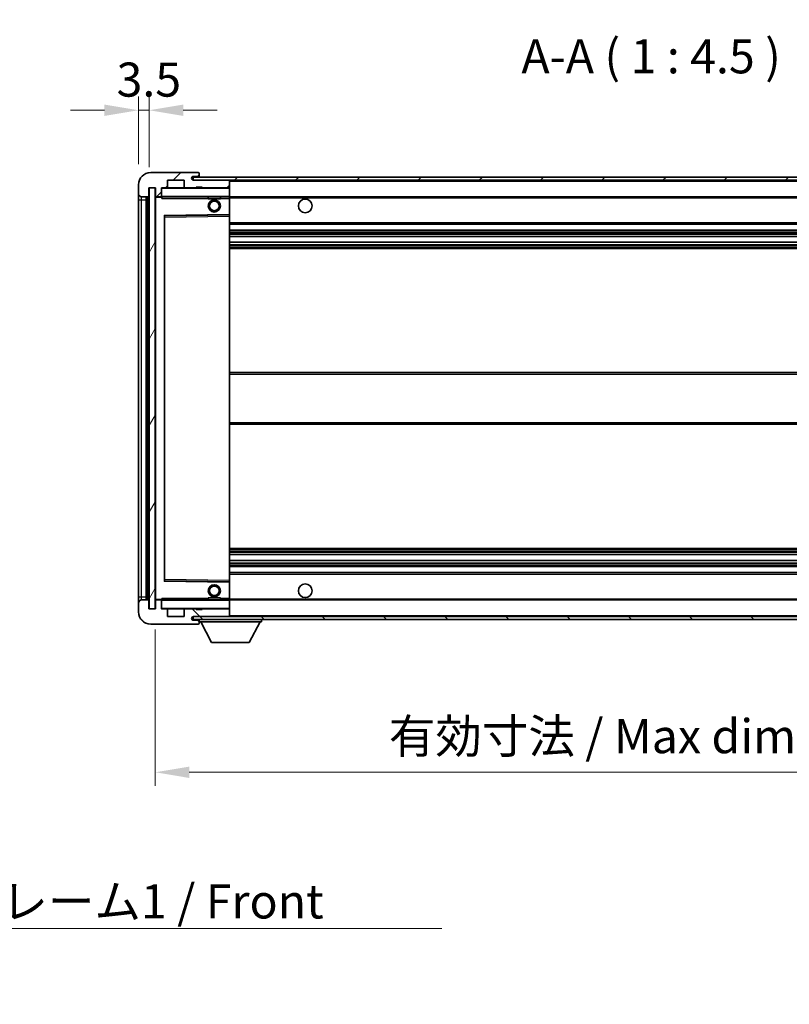
# Model space of a CAD drawing. Units: millimetres. Extents: x 0 to 9063, y 0 to 1264.
# Drawn here: x 2475 to 2729, y 750 to 1075 of the extents above; entities that cross this region are included whole.
import ezdxf

# ---------------------------------------------------------------- set-up
doc = ezdxf.new("R2010")
doc.units = ezdxf.units.MM
doc.header["$LTSCALE"] = 4
doc.layers.get('Defpoints').update_dxf_attribs({"lineweight": 25})
for name, color, linetype, lineweight in [('Dimension (ISO)', 7, 'Continuous', 18), ('Hatch (ISO)', 1, 'Continuous', 18), ('Symbol (ISO)', 7, 'Continuous', 18), ('Visible (ISO)', 7, 'Continuous', 35), ('Visible Narrow (ISO)', 7, 'Continuous', 25)]:
    doc.layers.add(name, color=color, linetype=linetype, lineweight=lineweight)
doc.styles.add('Note Text (TK)', font='txt')
doc.dimstyles.new('Default - Method 1b (TK)', dxfattribs={"dimscale": 4, "dimtxt": 2.5, "dimasz": 2.5, "dimexe": 1, "dimexo": 1.5, "dimgap": 1, "dimtad": 1, "dimtoh": 1, "dimrnd": 1e-08, "dimdsep": 46, "dimtxsty": 'Note Text (TK)', "dimcen": 0.09, "dimdle": 5, "dimclrd": 100, "dimclre": 100, "dimclrt": 7, "dimadec": 1, "dimazin": 1, "dimtfac": 1, "dimtmove": 0, "dimatfit": 3, "dimfxl": 0, "dimtolj": 1, "dimlwd": -1, "dimlwe": -1, "dimarcsym": 0})
doc.dimstyles.new('Default - Method 1b (TK)$7', dxfattribs={"dimscale": 4, "dimtxt": 2.5, "dimasz": 2.5, "dimexe": 1, "dimexo": 1.5, "dimgap": 1, "dimtad": 1, "dimtoh": 1, "dimrnd": 1e-08, "dimdsep": 46, "dimtxsty": 'Note Text (TK)', "dimcen": 0.09, "dimdle": 5, "dimclrd": 100, "dimclre": 100, "dimclrt": 7, "dimadec": 1, "dimazin": 1, "dimtfac": 1, "dimtmove": 0, "dimatfit": 3, "dimfxl": 0, "dimtolj": 1, "dimlwd": -1, "dimlwe": -1, "dimarcsym": 0})
pattern_1 = [(45, (1508.75, -36), (-10.10279, 10.10279), [])]
pattern_2 = [(135.0002, (1508.75, -36), (-10.10275, -10.10283), [])]

# ---------------------------------------------------------------- blocks, each defined once
blk = doc.blocks.new('*D71')
at = {"layer": 'Defpoints', "color": 0, "transparency": 16777216}
for p in [(2520.09, 880.19), (2845.09, 880.29), (2845.09, 826.29)]:
    blk.add_point(p, dxfattribs=at)
at = {"layer": 'Dimension (ISO)', "color": 100, "transparency": 16777216}
for p, q in [((2520.09, 873.44), (2520.09, 821.79)), ((2845.09, 873.54), (2845.09, 821.79)), ((2531.34, 826.29), (2833.84, 826.29))]:
    blk.add_line(p, q, dxfattribs=at)
for points in [[(2531.34, 828.16), (2531.34, 824.41), (2520.09, 826.29)], [(2833.84, 828.16), (2833.84, 824.41), (2845.09, 826.29)]]:
    blk.add_solid(points, dxfattribs=at)
at = {"layer": 'Dimension (ISO)', "color": 7, "transparency": 16777216, "insert": (2597.2, 838.2), "char_height": 11.25, "attachment_point": 4, "style": 'Note Text (TK)'}
blk.add_mtext('\\A1;\\fＭＳ Ｐゴシック|b0|i0;\\H11.2500;有効寸法 / Max dim. 325', dxfattribs=at)
blk = doc.blocks.new('*D74')
at = {"layer": 'Defpoints', "color": 0, "transparency": 16777216}
for p in [(2518.09, 1044.77), (2514.59, 1020.19), (2518.09, 1019.19)]:
    blk.add_point(p, dxfattribs=at)
at = {"layer": 'Dimension (ISO)', "color": 100, "transparency": 16777216}
for p, q in [((2514.59, 1026.94), (2514.59, 1049.27)), ((2518.09, 1025.94), (2518.09, 1049.27)), ((2503.34, 1044.77), (2492.09, 1044.77)), ((2514.59, 1044.77), (2518.09, 1044.77)), ((2529.34, 1044.77), (2540.59, 1044.77))]:
    blk.add_line(p, q, dxfattribs=at)
for points in [[(2503.34, 1046.64), (2503.34, 1042.89), (2514.59, 1044.77)], [(2529.34, 1046.64), (2529.34, 1042.89), (2518.09, 1044.77)]]:
    blk.add_solid(points, dxfattribs=at)
at = {"layer": 'Dimension (ISO)', "color": 7, "transparency": 16777216, "insert": (2507.33, 1054.89), "char_height": 11.25, "attachment_point": 4, "style": 'Note Text (TK)'}
blk.add_mtext('\\A1;3.5', dxfattribs=at)

msp = doc.modelspace()

# ---------------------------------------------------------------- hatches: boundary and pattern name
at = {"layer": 'Hatch (ISO)'}
h = msp.add_hatch(dxfattribs=at)
h.set_pattern_fill('ANSI31', color=256, scale=114.3, style=0)
h.set_pattern_definition(pattern_1)
edge = h.paths.add_edge_path()
edge.add_ellipse((2521.8931, 1016.4874), major_axis=(0, -0.3), ratio=1, start_angle=0, end_angle=90)
edge.add_line((2522.1931, 1016.4874), (2522.1931, 1019.1874))
edge.add_line((2522.1931, 1019.1874), (2523.8931, 1019.1874))
edge.add_ellipse((2523.8931, 1019.4874), major_axis=(0, -0.3), ratio=1, start_angle=0, end_angle=90)
edge.add_line((2524.1931, 1019.4874), (2524.1931, 1021.6874))
edge.add_line((2524.1931, 1021.6874), (2529.5931, 1021.6874))
edge.add_line((2529.5931, 1021.6874), (2529.5931, 1019.4874))
edge.add_ellipse((2529.8931, 1019.4874), major_axis=(-0.3, 0), ratio=1, start_angle=0, end_angle=90)
edge.add_line((2529.8931, 1019.1874), (2533.5931, 1019.1874))
edge.add_line((2533.5931, 1019.1874), (2533.5931, 1019.3874))
edge.add_line((2533.5931, 1019.3874), (2535.5931, 1019.3874))
edge.add_line((2535.5931, 1019.3874), (2535.5931, 1019.1874))
edge.add_line((2535.5931, 1019.1874), (2544.2931, 1019.1874))
edge.add_ellipse((2544.2931, 1019.4874), major_axis=(0, -0.3), ratio=1, start_angle=0, end_angle=90)
edge.add_line((2544.5931, 1019.4874), (2544.5931, 1021.3874))
edge.add_ellipse((2544.2931, 1021.3874), major_axis=(0.3, 0), ratio=1, start_angle=0, end_angle=90)
edge.add_line((2544.2931, 1021.6874), (2532.7181, 1021.6874))
edge.add_ellipse((2532.7181, 1022.3124), major_axis=(0, -0.625), ratio=1, start_angle=348.463041, end_angle=360, ccw=False)
edge.add_ellipse((2532.7181, 1022.3124), major_axis=(-0.125, -0.6124), ratio=1, start_angle=191.536959, end_angle=360, ccw=False)
edge.add_line((2532.7181, 1022.9374), (2534.0931, 1022.9374))
edge.add_ellipse((2534.0931, 1023.4374), major_axis=(0, -0.5), ratio=1, start_angle=0, end_angle=90)
edge.add_line((2534.5931, 1023.4374), (2534.5931, 1023.8874))
edge.add_ellipse((2534.2931, 1023.8874), major_axis=(0.3, 0), ratio=1, start_angle=0, end_angle=90)
edge.add_line((2534.2931, 1024.1874), (2518.5931, 1024.1874))
edge.add_ellipse((2518.5931, 1020.1874), major_axis=(0, 4), ratio=1, start_angle=0, end_angle=90)
edge.add_line((2514.5931, 1020.1874), (2514.5931, 1017.1874))
edge.add_ellipse((2515.5931, 1017.1874), major_axis=(-1, 0), ratio=1, start_angle=0, end_angle=90)
edge.add_line((2515.5931, 1016.1874), (2517.6931, 1016.1874))
edge.add_ellipse((2517.6931, 1016.4874), major_axis=(0, -0.3), ratio=1, start_angle=0, end_angle=90)
edge.add_line((2517.9931, 1016.4874), (2517.9931, 1019.1874))
edge.add_line((2517.9931, 1019.1874), (2518.0931, 1019.1874))
edge.add_line((2518.0931, 1019.1874), (2520.0931, 1019.1874))
edge.add_line((2520.0931, 1019.1874), (2520.1931, 1019.1874))
edge.add_line((2520.1931, 1019.1874), (2520.1931, 1016.4874))
edge.add_ellipse((2520.4931, 1016.4874), major_axis=(-0.3, 0), ratio=1, start_angle=0, end_angle=90)
edge.add_line((2520.4931, 1016.1874), (2521.8931, 1016.1874))
h = msp.add_hatch(dxfattribs=at)
h.set_pattern_fill('ANSI31', color=256, scale=114.3, style=0)
h.set_pattern_definition(pattern_1)
h.paths.add_polyline_path([(2784.5931, 1021.6874), (2784.5931, 1022.6874), (2532.5931, 1022.6874), (2532.5931, 1021.7), (2532.5931, 1021.6874), (2532.7181, 1021.6874), (2544.2931, 1021.6874)])
edge = h.paths.add_edge_path()
edge.add_line((2852.0931, 1016.9374), (2847.0931, 1016.9374))
edge.add_line((2847.0931, 1016.9374), (2847.0931, 1015.9374))
edge.add_line((2847.0931, 1015.9374), (2852.0931, 1015.9374))
edge.add_ellipse((2852.0931, 1017.4374), major_axis=(0, -1.5), ratio=1, start_angle=0, end_angle=90)
edge.add_line((2853.5931, 1017.4374), (2853.5931, 1021.1874))
edge.add_ellipse((2852.0931, 1021.1874), major_axis=(1.5, 0), ratio=1, start_angle=0, end_angle=90)
edge.add_line((2852.0931, 1022.6874), (2819.5931, 1022.6874))
edge.add_line((2819.5931, 1022.6874), (2819.5931, 1021.6874))
edge.add_line((2819.5931, 1021.6874), (2832.5931, 1021.6874))
edge.add_line((2832.5931, 1021.6874), (2838.4931, 1021.6874))
edge.add_line((2838.4931, 1021.6874), (2844.9931, 1021.6874))
edge.add_line((2844.9931, 1021.6874), (2851.5931, 1021.6874))
edge.add_line((2851.5931, 1021.6874), (2852.0931, 1021.6874))
edge.add_ellipse((2852.0931, 1021.1874), major_axis=(0, 0.5), ratio=1, start_angle=270, end_angle=360, ccw=False)
edge.add_line((2852.5931, 1021.1874), (2852.5931, 1017.4374))
edge.add_ellipse((2852.0931, 1017.4374), major_axis=(0.5, 0), ratio=1, start_angle=270, end_angle=360, ccw=False)
h = msp.add_hatch(dxfattribs=at)
h.set_pattern_fill('ANSI31', color=256, scale=114.3, angle=14.999978, style=0)
h.set_pattern_definition([(60, (1508.75, -36), (-12.37334, 7.14375), [])])
h.paths.add_polyline_path([(2520.0931, 1019.1874), (2518.0931, 1019.1874), (2518.0931, 880.1874), (2520.0931, 880.1874)])
h = msp.add_hatch(dxfattribs=at)
h.set_pattern_fill('ANSI31', color=256, scale=114.3, angle=90.00021, style=0)
h.set_pattern_definition(pattern_2)
edge = h.paths.add_edge_path()
edge.add_ellipse((2521.8931, 882.8874), major_axis=(0.3, 0), ratio=1, start_angle=0, end_angle=90)
edge.add_line((2521.8931, 883.1874), (2520.4931, 883.1874))
edge.add_ellipse((2520.4931, 882.8874), major_axis=(0, 0.3), ratio=1, start_angle=0, end_angle=90)
edge.add_line((2520.1931, 882.8874), (2520.1931, 880.1874))
edge.add_line((2520.1931, 880.1874), (2520.0931, 880.1874))
edge.add_line((2520.0931, 880.1874), (2518.0931, 880.1874))
edge.add_line((2518.0931, 880.1874), (2517.9931, 880.1874))
edge.add_line((2517.9931, 880.1874), (2517.9931, 882.8874))
edge.add_ellipse((2517.6931, 882.8874), major_axis=(0.3, 0), ratio=1, start_angle=0, end_angle=90)
edge.add_line((2517.6931, 883.1874), (2515.5931, 883.1874))
edge.add_ellipse((2515.5931, 882.1874), major_axis=(0, 1), ratio=1, start_angle=0, end_angle=90)
edge.add_line((2514.5931, 882.1874), (2514.5931, 879.1874))
edge.add_ellipse((2518.5931, 879.1874), major_axis=(-4, 0), ratio=1, start_angle=0, end_angle=90)
edge.add_line((2518.5931, 875.1874), (2534.2931, 875.1874))
edge.add_ellipse((2534.2931, 875.4874), major_axis=(0, -0.3), ratio=1, start_angle=0, end_angle=90)
edge.add_line((2534.5931, 875.4874), (2534.5931, 875.9374))
edge.add_ellipse((2534.0931, 875.9374), major_axis=(0.5, 0), ratio=1, start_angle=0, end_angle=90)
edge.add_line((2534.0931, 876.4374), (2532.7181, 876.4374))
edge.add_ellipse((2532.7181, 877.0624), major_axis=(0, -0.625), ratio=1, start_angle=191.536959, end_angle=360, ccw=False)
edge.add_ellipse((2532.7181, 877.0624), major_axis=(-0.125, 0.6124), ratio=1, start_angle=348.463041, end_angle=360, ccw=False)
edge.add_line((2532.7181, 877.6874), (2544.2931, 877.6874))
edge.add_ellipse((2544.2931, 877.9874), major_axis=(0, -0.3), ratio=1, start_angle=0, end_angle=90)
edge.add_line((2544.5931, 877.9874), (2544.5931, 879.8874))
edge.add_ellipse((2544.2931, 879.8874), major_axis=(0.3, 0), ratio=1, start_angle=0, end_angle=90)
edge.add_line((2544.2931, 880.1874), (2535.5931, 880.1874))
edge.add_line((2535.5931, 880.1874), (2535.5931, 879.9874))
edge.add_line((2535.5931, 879.9874), (2533.5931, 879.9874))
edge.add_line((2533.5931, 879.9874), (2533.5931, 880.1874))
edge.add_line((2533.5931, 880.1874), (2529.8931, 880.1874))
edge.add_ellipse((2529.8931, 879.8874), major_axis=(0, 0.3), ratio=1, start_angle=0, end_angle=90)
edge.add_line((2529.5931, 879.8874), (2529.5931, 877.6874))
edge.add_line((2529.5931, 877.6874), (2524.1931, 877.6874))
edge.add_line((2524.1931, 877.6874), (2524.1931, 879.8874))
edge.add_ellipse((2523.8931, 879.8874), major_axis=(0.3, 0), ratio=1, start_angle=0, end_angle=90)
edge.add_line((2523.8931, 880.1874), (2522.1931, 880.1874))
edge.add_line((2522.1931, 880.1874), (2522.1931, 882.8874))
h = msp.add_hatch(dxfattribs=at)
h.set_pattern_fill('ANSI31', color=256, scale=114.3, angle=90.00021, style=0)
h.set_pattern_definition(pattern_2)
edge = h.paths.add_edge_path()
edge.add_line((2847.0931, 882.4374), (2852.0931, 882.4374))
edge.add_ellipse((2852.0931, 881.9374), major_axis=(0, 0.5), ratio=1, start_angle=270, end_angle=360, ccw=False)
edge.add_line((2852.5931, 881.9374), (2852.5931, 878.1874))
edge.add_ellipse((2852.0931, 878.1874), major_axis=(0.5, 0), ratio=1, start_angle=270, end_angle=360, ccw=False)
edge.add_line((2852.0931, 877.6874), (2851.5931, 877.6874))
edge.add_line((2851.5931, 877.6874), (2844.9931, 877.6874))
edge.add_line((2844.9931, 877.6874), (2838.4931, 877.6874))
edge.add_line((2838.4931, 877.6874), (2832.5931, 877.6874))
edge.add_line((2832.5931, 877.6874), (2544.2931, 877.6874))
edge.add_line((2544.2931, 877.6874), (2532.7181, 877.6874))
edge.add_line((2532.7181, 877.6874), (2532.5931, 877.6874))
edge.add_line((2532.5931, 877.6874), (2532.5931, 877.6747))
edge.add_line((2532.5931, 877.6747), (2532.5931, 876.6874))
edge.add_line((2532.5931, 876.6874), (2852.0931, 876.6874))
edge.add_ellipse((2852.0931, 878.1874), major_axis=(0, -1.5), ratio=1, start_angle=0, end_angle=90)
edge.add_line((2853.5931, 878.1874), (2853.5931, 881.9374))
edge.add_ellipse((2852.0931, 881.9374), major_axis=(1.5, 0), ratio=1, start_angle=0, end_angle=90)
edge.add_line((2852.0931, 883.4374), (2847.0931, 883.4374))
edge.add_line((2847.0931, 883.4374), (2847.0931, 882.4374))

# ---------------------------------------------------------------- linework, layer by layer
at = {"layer": 'Visible (ISO)'}
for p, q in [((2534.2931, 1024.1874), (2518.5931, 1024.1874)), ((2534.2931, 1024.1874), (2534.3431, 1024.1874)), ((2534.5931, 1023.9374), (2534.5931, 1023.8874)), ((2534.5931, 1023.4374), (2534.5931, 1023.8874)), ((2524.1931, 1019.4874), (2524.1931, 1021.6874)), ((2524.1931, 1021.6874), (2529.5931, 1021.6874)), ((2529.5931, 1021.6874), (2529.5931, 1019.4874)), ((2784.5931, 1022.6874), (2532.5931, 1022.6874)), ((2532.5931, 1022.6874), (2532.5931, 1021.6874)), ((2532.5931, 1021.6874), (2784.5931, 1021.6874)), ((2532.7181, 1022.9374), (2534.0931, 1022.9374)), ((2544.2931, 1021.6874), (2532.7181, 1021.6874)), ((2534.0931, 1022.9374), (2534.3431, 1022.9374)), ((2534.5931, 1023.1874), (2534.5931, 1023.4374)), ((2534.5931, 1022.6874), (2534.5931, 1023.1874)), ((2544.5931, 1021.3874), (2544.5931, 1021.6874)), ((2544.5931, 1019.4874), (2544.5931, 1021.3874)), ((2514.5931, 1020.1874), (2514.5931, 1017.1874)), ((2514.5931, 1017.1874), (2514.5931, 1015.1874)), ((2517.9931, 1016.4874), (2517.9931, 1019.1874)), ((2517.9931, 1019.1874), (2520.1931, 1019.1874)), ((2520.0931, 1019.1874), (2518.0931, 1019.1874)), ((2518.0931, 1019.1874), (2518.0931, 880.1874)), ((2520.0931, 880.1874), (2520.0931, 1019.1874)), ((2520.1931, 1019.1874), (2520.1931, 1016.4874)), ((2522.1931, 1016.4874), (2522.1931, 1019.1874)), ((2522.1931, 1019.1874), (2523.8931, 1019.1874)), ((2529.8931, 1019.1874), (2523.8931, 1019.1874)), ((2529.8931, 1019.1874), (2533.5931, 1019.1874)), ((2533.5931, 1019.1874), (2533.5931, 1019.3874)), ((2533.5931, 1019.3874), (2535.5931, 1019.3874)), ((2535.5931, 1019.1874), (2533.5931, 1019.1874)), ((2535.5931, 1019.3874), (2535.5931, 1019.1874)), ((2535.5931, 1019.1874), (2544.2931, 1019.1874)), ((2544.4931, 1019.1874), (2544.2931, 1019.1874)), ((2544.5931, 1019.0874), (2544.5931, 1019.4874)), ((2544.5931, 1016.2874), (2544.5931, 1019.0874)), ((2514.5931, 1015.1874), (2514.5931, 884.1874)), ((2515.5931, 1016.1874), (2517.6931, 1016.1874)), ((2517.0931, 883.1874), (2517.0931, 1016.1874)), ((2517.3931, 1016.1874), (2517.3931, 883.1874)), ((2520.1931, 1016.0874), (2520.1931, 883.2874)), ((2520.4931, 1016.1874), (2520.2931, 1016.1874)), ((2520.4931, 1016.1874), (2521.8931, 1016.1874)), ((2522.1931, 1016.1874), (2521.8931, 1016.1874)), ((2522.1931, 1016.4874), (2522.1931, 1016.2874)), ((2522.1931, 1016.2874), (2522.1931, 1016.019)), ((2522.2931, 1016.1874), (2544.4931, 1016.1874)), ((2537.5931, 1016.1874), (2537.5931, 1015.4874)), ((2541.5931, 1015.4874), (2537.5931, 1015.4874)), ((2541.5931, 1016.1874), (2541.5931, 1015.4874)), ((2544.5931, 1015.6874), (2544.5931, 1016.2874)), ((2544.5931, 1016.1874), (2832.5931, 1016.1874)), ((2544.5931, 1010.3857), (2544.5931, 1015.6874)), ((2523.1931, 889.5357), (2523.1931, 1009.839)), ((2523.2915, 1009.939), (2544.4948, 1010.2857)), ((2544.5931, 1009.7856), (2544.5931, 1010.3857)), ((2544.5931, 889.5891), (2544.5931, 1009.7856)), ((2544.5931, 1007.1874), (2845.0931, 1007.1874)), ((2544.5931, 1005.1874), (2845.0931, 1005.1874)), ((2544.5931, 1003.1421), (2845.0931, 1003.1421)), ((2544.5931, 1001.2325), (2845.0931, 1001.2325)), ((2544.5931, 999.1874), (2845.0931, 999.1874)), ((2544.5931, 958.1874), (2845.0931, 958.1874)), ((2544.5931, 941.1874), (2845.0931, 941.1874)), ((2544.5931, 900.1874), (2845.0931, 900.1874)), ((2544.5931, 898.1422), (2845.0931, 898.1422)), ((2544.5931, 896.2326), (2845.0931, 896.2326)), ((2544.5931, 894.1874), (2845.0931, 894.1874)), ((2544.5931, 892.1874), (2845.0931, 892.1874)), ((2544.4948, 889.089), (2523.2915, 889.4357)), ((2544.5931, 888.989), (2544.5931, 889.5891)), ((2544.5931, 883.6874), (2544.5931, 888.989)), ((2514.5931, 884.1874), (2514.5931, 882.1874)), ((2537.5931, 883.8874), (2541.5931, 883.8874)), ((2537.5931, 883.1874), (2537.5931, 883.8874)), ((2541.5931, 883.1874), (2541.5931, 883.8874)), ((2514.5931, 882.1874), (2514.5931, 879.1874)), ((2517.6931, 883.1874), (2515.5931, 883.1874)), ((2517.9931, 880.1874), (2517.9931, 882.8874)), ((2520.1931, 882.8874), (2520.1931, 880.1874)), ((2520.2931, 883.1874), (2520.4931, 883.1874)), ((2521.8931, 883.1874), (2520.4931, 883.1874)), ((2521.8931, 883.1874), (2522.1931, 883.1874)), ((2522.1931, 883.3557), (2522.1931, 883.0874)), ((2522.1931, 883.0874), (2522.1931, 882.8874)), ((2522.1931, 880.1874), (2522.1931, 882.8874)), ((2544.4931, 883.1874), (2522.2931, 883.1874)), ((2544.5931, 883.0874), (2544.5931, 883.6874)), ((2544.5931, 883.1874), (2832.5931, 883.1874)), ((2544.5931, 880.2874), (2544.5931, 883.0874)), ((2520.1931, 880.1874), (2517.9931, 880.1874)), ((2518.0931, 880.1874), (2520.0931, 880.1874)), ((2523.8931, 880.1874), (2522.1931, 880.1874)), ((2523.8931, 880.1874), (2529.8931, 880.1874)), ((2524.1931, 877.6874), (2524.1931, 879.8874)), ((2529.5931, 877.6874), (2524.1931, 877.6874)), ((2529.5931, 879.8874), (2529.5931, 877.6874)), ((2533.5931, 880.1874), (2529.8931, 880.1874)), ((2852.0931, 877.6874), (2532.5931, 877.6874)), ((2532.5931, 877.6874), (2532.5931, 876.6874)), ((2532.7181, 877.6874), (2544.2931, 877.6874)), ((2533.5931, 879.9874), (2533.5931, 880.1874)), ((2533.5931, 880.1874), (2535.5931, 880.1874)), ((2535.5931, 879.9874), (2533.5931, 879.9874)), ((2544.2931, 880.1874), (2535.5931, 880.1874)), ((2535.5931, 880.1874), (2535.5931, 879.9874)), ((2544.2931, 880.1874), (2544.4931, 880.1874)), ((2544.5931, 879.8874), (2544.5931, 880.2874)), ((2544.5931, 877.9874), (2544.5931, 879.8874)), ((2544.5931, 877.7874), (2544.5931, 877.9874)), ((2518.5931, 875.1874), (2534.2931, 875.1874)), ((2532.5931, 876.6874), (2852.0931, 876.6874)), ((2534.0931, 876.4374), (2532.7181, 876.4374)), ((2534.3431, 876.4374), (2534.0931, 876.4374)), ((2534.3431, 875.1874), (2534.2931, 875.1874)), ((2534.5931, 876.6874), (2534.5931, 875.9874)), ((2534.5931, 875.9374), (2534.5931, 875.9874)), ((2534.5931, 875.9874), (2555.1931, 875.9874)), ((2534.5931, 875.4874), (2534.5931, 875.9374)), ((2534.5931, 875.4874), (2534.5931, 875.4374)), ((2538.6431, 869.0874), (2535.0931, 875.9874)), ((2551.1431, 869.0874), (2554.6931, 875.9874)), ((2555.1931, 876.6874), (2555.1931, 875.9874)), ((2538.6431, 869.0874), (2551.1431, 869.0874))]:
    msp.add_line(p, q, dxfattribs=at)
for centre, radius in [((2539.5931, 1013.1874), 2), ((2539.5931, 1013.1874), 1.5706), ((2569.5931, 1013.1874), 2.25), ((2539.5931, 886.1874), 2), ((2539.5931, 886.1874), 1.5706), ((2569.5931, 886.1874), 2.25)]:
    msp.add_circle(centre, radius, dxfattribs=at)
for centre, radius, start, end in [((2518.5931, 1020.1874), 4, 90, 180), ((2534.2931, 1023.8874), 0.3, 0, 90), ((2534.3431, 1023.9374), 0.25, 0, 90), ((2532.7181, 1022.3124), 0.625, 90, 270), ((2534.0931, 1023.4374), 0.5, 270, 0), ((2534.3431, 1023.1874), 0.25, 270, 0), ((2544.2931, 1021.3874), 0.3, 0, 90), ((2515.5931, 1017.1874), 1, 180, 270), ((2522.2931, 1019.0874), 0.1, 90, 180), ((2523.8931, 1019.4874), 0.3, 270, 0), ((2529.8931, 1019.4874), 0.3, 180, 270), ((2544.2931, 1019.4874), 0.3, 270, 0), ((2544.4931, 1019.0874), 0.1, 0, 90), ((2517.6931, 1016.4874), 0.3, 270, 0), ((2520.4931, 1016.4874), 0.3, 180, 270), ((2520.2931, 1016.0874), 0.1, 90, 180), ((2521.8931, 1016.4874), 0.3, 270, 0), ((2522.2931, 1016.2874), 0.1, 180, 270), ((2544.4931, 1016.2874), 0.1, 270, 0), ((2523.2931, 1009.839), 0.1, 90.936997, 180), ((2544.4931, 1010.3857), 0.1, 270.936997, 0), ((2523.2931, 889.5357), 0.1, 180, 269.063003), ((2544.4931, 888.989), 0.1, 0, 89.063003), ((2515.5931, 882.1874), 1, 90, 180), ((2517.6931, 882.8874), 0.3, 0, 90), ((2520.2931, 883.2874), 0.1, 180, 270), ((2520.4931, 882.8874), 0.3, 90, 180), ((2521.8931, 882.8874), 0.3, 0, 90), ((2522.2931, 883.0874), 0.1, 90, 180), ((2544.4931, 883.0874), 0.1, 0, 90), ((2518.5931, 879.1874), 4, 180, 270), ((2522.2931, 880.2874), 0.1, 180, 270), ((2523.8931, 879.8874), 0.3, 0, 90), ((2529.8931, 879.8874), 0.3, 90, 180), ((2532.7181, 877.0624), 0.625, 90, 270), ((2544.2931, 879.8874), 0.3, 0, 90), ((2544.2931, 877.9874), 0.3, 270, 0), ((2544.4931, 880.2874), 0.1, 270, 0), ((2544.4931, 877.7874), 0.1, 270, 0), ((2534.0931, 875.9374), 0.5, 0, 90), ((2534.2931, 875.4874), 0.3, 270, 0), ((2534.3431, 876.1874), 0.25, 0, 90), ((2534.3431, 875.4374), 0.25, 270, 0)]:
    msp.add_arc(centre, radius, start, end, dxfattribs=at)
for points in [[(2522.2931, 1015.6874), (2522.2481, 1015.7881), (2522.1931, 1015.9086), (2522.1931, 1016.019)], [(2522.1931, 883.3557), (2522.1931, 883.4661), (2522.2481, 883.5866), (2522.2931, 883.6874)]]:
    msp.add_open_spline(points, degree=3, dxfattribs=at)
at = {"layer": 'Visible Narrow (ISO)'}
for p, q in [((2534.3431, 1022.9374), (2534.3431, 1022.6874)), ((2544.4931, 1021.6874), (2544.4931, 1021.611)), ((2544.5931, 1021.3874), (2832.1349, 1021.3874)), ((2522.2931, 1019.0874), (2522.1931, 1019.0874)), ((2522.2931, 1019.1874), (2522.2931, 1019.0874)), ((2522.2931, 1016.2874), (2522.2931, 1019.0874)), ((2522.2931, 1019.0874), (2544.4931, 1019.0874)), ((2544.4931, 1019.2637), (2544.4931, 1019.1874)), ((2544.4931, 1019.1874), (2544.4931, 1019.0874)), ((2544.4931, 1019.0874), (2544.4931, 1016.2874)), ((2544.5931, 1019.0874), (2544.4931, 1019.0874)), ((2514.5931, 1015.1874), (2515.5931, 1015.1874)), ((2515.5931, 1015.1874), (2515.5931, 1016.1874)), ((2515.5931, 884.1874), (2515.5931, 1015.1874)), ((2515.5931, 1015.1874), (2517.0931, 1015.1874)), ((2517.6431, 883.1874), (2517.6431, 1016.1874)), ((2520.2931, 1016.0874), (2520.1931, 1016.0874)), ((2520.2931, 1016.1874), (2520.2931, 1016.0874)), ((2520.2931, 1016.0874), (2522.1931, 1016.0874)), ((2520.2931, 883.2874), (2520.2931, 1016.0874)), ((2522.1931, 1016.2874), (2522.2931, 1016.2874)), ((2522.2931, 1016.2874), (2522.2931, 1016.1874)), ((2544.4931, 1016.2874), (2522.2931, 1016.2874)), ((2522.2931, 1015.6874), (2522.2931, 1016.1874)), ((2522.2931, 1015.6874), (2537.5931, 1015.6874)), ((2541.5931, 1015.6874), (2544.4931, 1015.6874)), ((2544.4931, 1016.1874), (2544.4931, 1016.2874)), ((2544.4931, 1016.2874), (2544.5931, 1016.2874)), ((2544.4931, 1016.1874), (2544.4931, 1015.6874)), ((2544.5931, 1015.6874), (2544.4931, 1015.6874)), ((2544.4931, 1015.6874), (2544.4931, 1010.3857)), ((2544.5931, 1015.8874), (2836.6376, 1015.8874)), ((2544.4931, 1010.3857), (2523.0931, 1010.0357)), ((2523.0931, 1010.0357), (2523.0931, 889.339)), ((2523.0931, 1010.0357), (2523.2915, 1009.939)), ((2523.1931, 1009.839), (2523.0931, 1010.0357)), ((2523.2931, 1009.4389), (2523.1931, 1009.4389)), ((2523.2931, 1009.4389), (2523.2915, 1009.939)), ((2523.2931, 1009.4389), (2544.4931, 1009.7856)), ((2523.2931, 889.9358), (2523.2931, 1009.4389)), ((2544.5931, 1010.3857), (2544.4931, 1010.3857)), ((2544.4948, 1010.2857), (2544.4931, 1010.3857)), ((2544.4948, 1010.2857), (2544.4931, 1009.7856)), ((2544.5931, 1009.7856), (2544.4931, 1009.7856)), ((2544.4931, 1009.7856), (2544.4931, 889.5891)), ((2544.5931, 1007.6874), (2845.0931, 1007.6874)), ((2544.5931, 1004.6874), (2845.0931, 1004.6874)), ((2544.5931, 1004.1772), (2845.0931, 1004.1772)), ((2544.5931, 1003.9174), (2845.0931, 1003.9174)), ((2544.5931, 1003.1823), (2845.0931, 1003.1823)), ((2544.5931, 1001.1941), (2845.0931, 1001.1941)), ((2544.5931, 1000.4791), (2845.0931, 1000.4791)), ((2544.5931, 1000.2175), (2845.0931, 1000.2175)), ((2544.5931, 999.6874), (2845.0931, 999.6874)), ((2544.5931, 957.6874), (2845.0931, 957.6874)), ((2544.5931, 941.6874), (2845.0931, 941.6874)), ((2544.5931, 899.6874), (2845.0931, 899.6874)), ((2544.5931, 899.1572), (2845.0931, 899.1572)), ((2544.5931, 898.8956), (2845.0931, 898.8956)), ((2544.5931, 898.1806), (2845.0931, 898.1806)), ((2544.5931, 896.1924), (2845.0931, 896.1924)), ((2544.5931, 895.4573), (2845.0931, 895.4573)), ((2544.5931, 895.1975), (2845.0931, 895.1975)), ((2544.5931, 894.6874), (2845.0931, 894.6874)), ((2544.5931, 891.6874), (2845.0931, 891.6874)), ((2523.0931, 889.339), (2523.1931, 889.5357)), ((2523.2915, 889.4357), (2523.0931, 889.339)), ((2523.0931, 889.339), (2544.4931, 888.989)), ((2523.2931, 889.9358), (2523.1931, 889.9358)), ((2523.2915, 889.4357), (2523.2931, 889.9358)), ((2544.4931, 889.5891), (2523.2931, 889.9358)), ((2544.5931, 889.5891), (2544.4931, 889.5891)), ((2544.4931, 889.5891), (2544.4948, 889.089)), ((2544.4931, 888.989), (2544.4948, 889.089)), ((2544.4931, 888.989), (2544.5931, 888.989)), ((2544.4931, 888.989), (2544.4931, 883.6874)), ((2514.5931, 884.1874), (2515.5931, 884.1874)), ((2515.5931, 883.1874), (2515.5931, 884.1874)), ((2515.5931, 884.1874), (2517.0931, 884.1874)), ((2520.1931, 883.2874), (2520.2931, 883.2874)), ((2522.1931, 883.2874), (2520.2931, 883.2874)), ((2520.2931, 883.2874), (2520.2931, 883.1874)), ((2522.2931, 883.0874), (2522.1931, 883.0874)), ((2522.2931, 883.1874), (2522.2931, 883.6874)), ((2537.5931, 883.6874), (2522.2931, 883.6874)), ((2522.2931, 883.1874), (2522.2931, 883.0874)), ((2522.2931, 880.2874), (2522.2931, 883.0874)), ((2522.2931, 883.0874), (2544.4931, 883.0874)), ((2544.4931, 883.6874), (2541.5931, 883.6874)), ((2544.5931, 883.6874), (2544.4931, 883.6874)), ((2544.4931, 883.6874), (2544.4931, 883.1874)), ((2544.4931, 883.1874), (2544.4931, 883.0874)), ((2544.4931, 883.0874), (2544.4931, 880.2874)), ((2544.5931, 883.0874), (2544.4931, 883.0874)), ((2544.5931, 883.4874), (2836.6376, 883.4874)), ((2522.1931, 880.2874), (2522.2931, 880.2874)), ((2522.2931, 880.2874), (2522.2931, 880.1874)), ((2544.4931, 880.2874), (2522.2931, 880.2874)), ((2544.4931, 880.1874), (2544.4931, 880.2874)), ((2544.4931, 880.2874), (2544.5931, 880.2874)), ((2544.4931, 880.1874), (2544.4931, 880.111)), ((2544.4931, 877.7637), (2544.4931, 877.6874)), ((2544.5931, 877.9874), (2832.1349, 877.9874)), ((2534.3431, 876.6874), (2534.3431, 876.4374))]:
    msp.add_line(p, q, dxfattribs=at)

# ---------------------------------------------------------------- texts
at = {"layer": 'Symbol (ISO)', "color": 7, "insert": (2640.9312, 1053.4374), "char_height": 11.25, "attachment_point": 7, "style": 'Note Text (TK)'}
msp.add_mtext('A-A ( 1 : 4.5 )', dxfattribs=at)
at = {"layer": 'Symbol (ISO)', "color": 7, "insert": (2392.5985, 789.2946), "char_height": 11.25, "width": 232.565782, "attachment_point": 1, "line_spacing_factor": 1.5, "style": 'Note Text (TK)'}
msp.add_mtext('{\\fＭＳ Ｐゴシック|b0|i0;フロントフレーム1 / Front frame1}', dxfattribs=at)

# ---------------------------------------------------------------- dimensions: what is measured, and where the dimension line sits
at = {"layer": 'Dimension (ISO)', "color": 100}
dim = msp.add_linear_dim(base=(2518.0931, 1044.768), p1=(2514.5931, 1020.1874), p2=(2518.0931, 1019.1874), angle=180, dimstyle='Default - Method 1b (TK)', override={"dimscale": 0, "dimtxt": 11.25, "dimasz": 11.25, "dimexe": 4.5, "dimexo": 6.75, "dimgap": 4.5, "dimtoh": 0, "dimdec": 2, "dimcen": 0.405, "dimtol": 0, "dimlim": 0, "dimtp": 0, "dimtm": 0, "dimtdec": 2, "dimtix": 0, "dimtofl": 1, "dimtmove": 0, "dimatfit": 1}, dxfattribs=at)
dim.commit()
dim.dimension.update_dxf_attribs({"geometry": '*D74', "text_midpoint": (2516.3431, 1044.768), "dimtype": 128})
dim = msp.add_linear_dim(base=(2845.0931, 826.2874), p1=(2520.0931, 880.1874), p2=(2845.0931, 880.2874), text='\\fＭＳ Ｐゴシック|b0|i0;\\H11.2500;有効寸法 / Max dim. <>', dimstyle='Default - Method 1b (TK)', override={"dimscale": 0, "dimtxt": 11.25, "dimasz": 11.25, "dimexe": 4.5, "dimexo": 6.75, "dimgap": 4.5, "dimtoh": 0, "dimdec": 2, "dimcen": 0.405, "dimtol": 0, "dimlim": 0, "dimtp": 0, "dimtm": 0, "dimtdec": 2, "dimtix": 0, "dimtofl": 0, "dimtmove": 0, "dimatfit": 1}, dxfattribs=at)
dim.commit()
dim.dimension.update_dxf_attribs({"geometry": '*D71', "text_midpoint": (2682.5931, 826.2874), "dimtype": 128})

# ---------------------------------------------------------------- leaders
at = {"layer": 'Symbol (ISO)', "color": 100, "annotation_type": 0, "has_hookline": 1}
for points, hookline_direction, text_width in [([(2834.0674, 1020.6109), (2786.5061, 1101.2281), (2776.5061, 1101.2281)], 1, 190.8665), ([(2349.9245, 828.7226), (2382.5985, 774.6853), (2392.5985, 774.6853)], 0, 222.0597)]:
    msp.add_leader(points, dimstyle='Default - Method 1b (TK)$7', override={"dimgap": 0, "dimtad": 1}, dxfattribs=dict(at, hookline_direction=hookline_direction, text_width=text_width))

doc.saveas('drawing.dxf')
